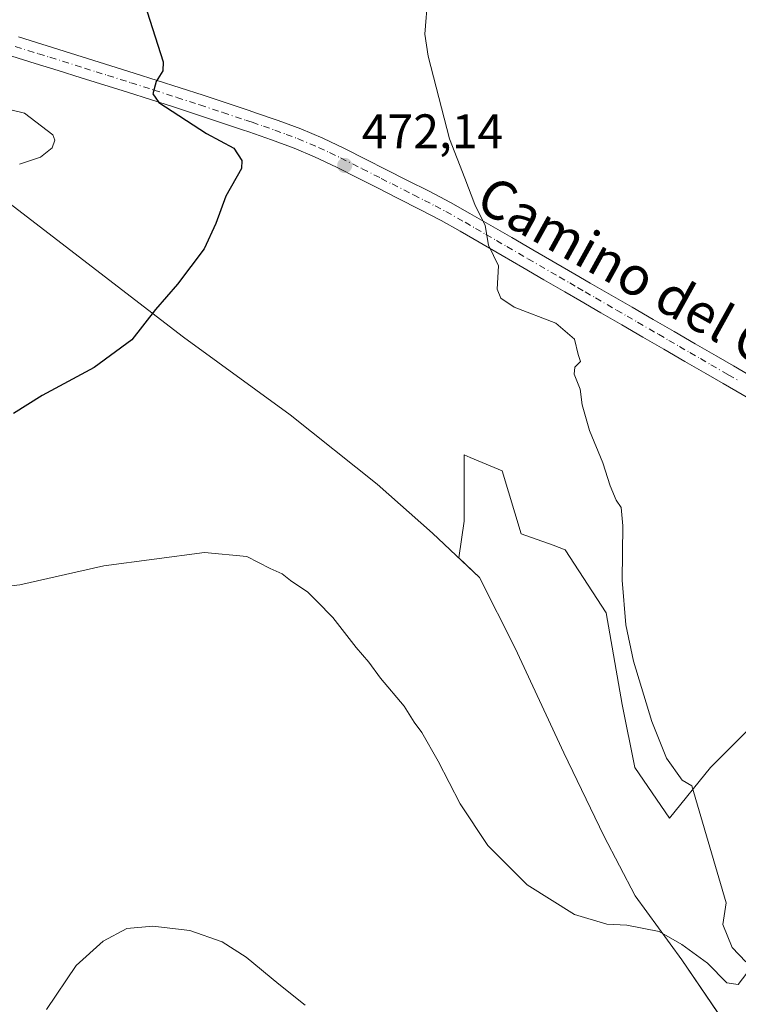
# Model space of a CAD drawing. Units: metres. Extents: x 583682 to 587131, y 4719677 to 4722039.
# Drawn here: x 586604 to 586752, y 4720412 to 4720615 of the extents above; entities that cross this region are included whole.
import ezdxf
from ezdxf.enums import TextEntityAlignment as Align

# ---------------------------------------------------------------- set-up
doc = ezdxf.new("R2010")
doc.units = ezdxf.units.M
doc.header["$MEASUREMENT"] = 0
doc.linetypes.add('DGN Style 4', pattern=[2.6384748266838614, 1.318413404963828, -0.6592067024819142, 0.001648016756204785, -0.6592067024819142])
for name, color, linetype, lineweight in [('Cultivos herbáceos CxS', 92, 'Continuous', 0), ('Curva de nivel maestra', 30, 'Continuous', 30), ('Curva de nivel normal', 30, 'Continuous', 0), ('Municipio', 91, 'Continuous', 13), ('Municipio CxS', 4, 'Continuous', 0), ('Núcleo urbano CxS', 7, 'Continuous', 0), ('Pastizal CxS', 92, 'Continuous', 0), ('Pista no pavimentada Cxs', 111, 'Continuous', 0), ('Pista no pavimentada eje', 91, 'DGN Style 4', 0), ('Punto de cota en terreno', 7, 'Continuous', 0), ('Rótulo de punto de cota en terreno', 7, 'Continuous', 0), ('Texto cartográfico', 7, 'Continuous', 0)]:
    doc.layers.add(name, color=color, linetype=linetype, lineweight=lineweight)
doc.styles.add('Style-Arial', font='txt')

# ---------------------------------------------------------------- blocks, each defined once
blk = doc.blocks.new('*U12')
at = {"layer": 'Cultivos herbáceos CxS', "color": 92, "linetype": 'Continuous', "lineweight": 0}
blk.add_polyline3d([(586758.2761000004, 4720472.722100001, 467.2056000000011), (586745.9055000005, 4720460.3521, 469.4256000000024), (586737.4420999996, 4720449.935699999, 470.7170000000042), (586730.2812999999, 4720460.351500001, 471.6111999999994), (586727.6775000002, 4720473.372500001, 470.9633000000031), (586724.4225000005, 4720492.252699999, 471.4345999999932), (586715.9584999997, 4720505.273499999, 471.5970999999991), (586713.4439000003, 4720506.171900001, 471.912599999996), (586706.8444999997, 4720508.530099999, 473.5332999999956), (586702.9382999997, 4720521.550899999, 473.1445999999996), (586696.3415000001, 4720524.298900001, 473.832899999994), (586695.1255000001, 4720524.805500001, 473.790599999993), (586695.1253000004, 4720511.133099999, 474.2250000000058), (586694.0144999997, 4720503.577099999, 474.0516000000061), (586698.2904000003, 4720499.548699999, 474.2375000000029), (586705.6404999997, 4720484.938300001, 473.7223999999987), (586715.6503, 4720463.3781, 472.5102000000043), (586723.9299, 4720446.238500001, 471.5028000000021), (586730.3492000002, 4720433.897700001, 470.7271999999939), (586739.9693, 4720420.717499999, 469.7566999999981), (586749.8887, 4720406.152899999, 468.8932999999961)], dxfattribs=at)
blk = doc.blocks.new('5PATER')
at = {"layer": 'Núcleo urbano CxS', "linetype": 'Continuous', "lineweight": 0}
h = blk.add_hatch(color=51, dxfattribs=at)
edge = h.paths.add_edge_path()
edge.add_ellipse((0, 0), major_axis=(-0.1095731443231308, -0.1110710700762829), ratio=0.9994222409660322, start_angle=0, end_angle=360)

msp = doc.modelspace()

# ---------------------------------------------------------------- linework, layer by layer
at = {"layer": 'Cultivos herbáceos CxS', "color": 92, "linetype": 'Continuous', "lineweight": 0}
msp.add_polyline3d([(586758.2761000004, 4720472.722100001, 467.2056000000011), (586745.9055000005, 4720460.3521, 469.4256000000024), (586737.4420999996, 4720449.935699999, 470.7170000000042), (586730.2812999999, 4720460.351500001, 471.6111999999994), (586727.6775000002, 4720473.372500001, 470.9633000000031), (586724.4225000005, 4720492.252699999, 471.4345999999932), (586715.9584999997, 4720505.273499999, 471.5970999999991), (586713.4439000003, 4720506.171900001, 471.912599999996), (586706.8444999997, 4720508.530099999, 473.5332999999956), (586702.9382999997, 4720521.550899999, 473.1445999999996), (586696.3415000001, 4720524.298900001, 473.832899999994), (586695.1255000001, 4720524.805500001, 473.790599999993), (586695.1253000004, 4720511.133099999, 474.2250000000058), (586694.0144999997, 4720503.577099999, 474.0516000000061), (586698.2904000003, 4720499.548699999, 474.2375000000029), (586705.6404999997, 4720484.938300001, 473.7223999999987), (586715.6503, 4720463.3781, 472.5102000000043), (586723.9299, 4720446.238500001, 471.5028000000021), (586730.3492000002, 4720433.897700001, 470.7271999999939), (586739.9693, 4720420.717499999, 469.7566999999981), (586749.8887, 4720406.152899999, 468.8932999999961)], dxfattribs=at)
at = {"layer": 'Curva de nivel maestra', "color": 30, "linetype": 'Continuous', "lineweight": 30, "elevation": 475, "flags": 128}
msp.add_lwpolyline([(586629.75, 4720616.190099999), (586633.0999999996, 4720605.840100001), (586633.0300000003, 4720603.9801), (586631.5999999996, 4720601.840100001), (586630.9500000002, 4720599.280099999), (586632.1799999997, 4720597.460100001), (586641.9800000004, 4720591.0601), (586647.6699999999, 4720588.050100001), (586649.2699999996, 4720585.530099999), (586649.2199999997, 4720583.9001), (586646, 4720578.170100001), (586643.9600000001, 4720572.5001), (586641.5199999996, 4720567.3301), (586636.0599999996, 4720560.0001), (586631.5199999996, 4720554.8301), (586626.5999999996, 4720548.530099999), (586618.8499999996, 4720542.850099999), (586608.0999999996, 4720537.050100001), (586602.1900000004, 4720533.360099999)], dxfattribs=at)
at = {"layer": 'Curva de nivel normal', "color": 30, "linetype": 'Continuous', "lineweight": 0, "flags": 128}
for points, elevation in [([(586687.6100000005, 4720619.350099999), (586687.0499999998, 4720611.600099999), (586687.6799999997, 4720607.040100001), (586692.0700000003, 4720589.9801), (586695.2599999999, 4720581.9001), (586697.3499999996, 4720576.4801), (586699.4299999997, 4720572.140100001), (586700.1500000004, 4720568.0601), (586702.2300000004, 4720563.8101), (586701.9000000004, 4720559.020099999), (586702.6500000004, 4720557.1501), (586705.4600000001, 4720555.2601), (586714.0499999998, 4720551.950099999), (586717.8600000005, 4720548.700099999), (586718.6299999999, 4720545.520099999), (586719.0999999996, 4720544.100099999), (586717.9100000003, 4720542.9301), (586717.7800000003, 4720541.470100001), (586719.0700000003, 4720538.380100001), (586719.4199999999, 4720535.1601), (586720.9800000004, 4720529.840100001), (586723.7400000002, 4720523.200099999), (586725.2000000002, 4720518.420100001), (586726.4800000004, 4720515.450099999), (586727.5, 4720513.9801), (586727.8600000005, 4720510.1601), (586727.6799999997, 4720498.9801), (586728.4699999997, 4720489.7501), (586730.0599999996, 4720482.3101), (586733.8200000003, 4720469.8301), (586736.8099999996, 4720462.3101), (586740.0300000003, 4720457.7601), (586742.04, 4720456.5801), (586749.1200000001, 4720432.460100001), (586748.4500000002, 4720427.970100001), (586750.3799999999, 4720423.2301), (586753.1600000003, 4720420.2601)], 470), ([(586603.4299999997, 4720584.780099999), (586607.7599999999, 4720586.190099999), (586610.1900000004, 4720588.170100001), (586610.7699999996, 4720589.690099999), (586610.2999999998, 4720590.800100001), (586604.4600000001, 4720595.280099999), (586594.9000000004, 4720597.630100001)], 480), ([(586753.3799999999, 4720417.9801), (586751.6299999999, 4720415.600099999), (586749.29, 4720415.960100001), (586745.3200000003, 4720420.030099999), (586739.9800000004, 4720423.860099999), (586735.3399999999, 4720426.5601), (586728.6500000004, 4720427.870100001), (586724.5199999996, 4720428.0701), (586717.8899999997, 4720430.050100001), (586708.1100000005, 4720436.130100001), (586700.0199999996, 4720444.280099999), (586694.29, 4720452.870100001), (586689.75, 4720461.640100001), (586686.3799999999, 4720467.610099999), (586684.8399999999, 4720469.7401), (586682.7599999999, 4720472.9901), (586677.8700000001, 4720478.7601), (586675.5, 4720482.0601), (586672.8600000005, 4720485.0801), (586668.0800000001, 4720491.3101), (586664.75, 4720494.640100001), (586662.9199999999, 4720496.4801), (586659.3399999999, 4720498.9001), (586657.5999999996, 4720500.290100001), (586655.0999999996, 4720501.390100001), (586650.3399999999, 4720503.840100001), (586641.5999999996, 4720504.720100001), (586620.8200000003, 4720501.960100001), (586603.5499999998, 4720498.050100001), (586595.7400000002, 4720497.100099999)], 470), ([(586609, 4720410.4901), (586615.1699999999, 4720419.540100001), (586620.7199999997, 4720424.530099999), (586625.5999999996, 4720427.140100001), (586630.9699999997, 4720427.6501), (586638.5999999996, 4720426.7301), (586645.2400000002, 4720424.380100001), (586650.1799999997, 4720421.2401), (586656.9299999997, 4720415.710100001), (586662.3499999996, 4720411.380100001)], 465)]:
    msp.add_lwpolyline(points, dxfattribs=dict(at, elevation=elevation))
at = {"layer": 'Municipio', "color": 91, "linetype": 'Continuous', "lineweight": 13, "flags": 128}
msp.add_lwpolyline([(586750.1720000022, 4720405.756999999), (586739.9780000002, 4720420.716000001), (586730.3640000017, 4720433.895000001), (586723.9390000016, 4720446.237000001), (586715.6580000015, 4720463.376000001), (586705.6530000007, 4720484.934000002), (586698.3020000004, 4720499.547000002), (586688.6270000006, 4720508.660000001), (586677.1600000003, 4720518.758999999), (586659.272000002, 4720533.069999999), (586637.293, 4720549.091), (586601.2800000004, 4720576.821)], dxfattribs=at)
msp.add_lwpolyline([(586750.1720000022, 4720405.756999999), (586739.9780000002, 4720420.716000001), (586730.3640000017, 4720433.895000001), (586723.9390000016, 4720446.237000001), (586715.6580000015, 4720463.376000001), (586705.6530000007, 4720484.934000002), (586698.3020000004, 4720499.547000002), (586688.6270000006, 4720508.660000001), (586677.1600000003, 4720518.758999999), (586659.272000002, 4720533.069999999), (586637.293, 4720549.091), (586601.2800000004, 4720576.821)], dxfattribs=at)
at = {"layer": 'Municipio CxS', "color": 4, "linetype": 'Continuous', "lineweight": 0, "flags": 128}
for points in [[(586601.2799999998, 4720576.821000001), (586637.2929999994, 4720549.090999999), (586659.2719999992, 4720533.07), (586677.1599999998, 4720518.759), (586688.627, 4720508.66), (586698.3019999999, 4720499.547000002), (586705.6530000002, 4720484.934000001), (586715.658000001, 4720463.376), (586723.9390000011, 4720446.237000001), (586730.3640000012, 4720433.895), (586739.9779999997, 4720420.716), (586750.1719999994, 4720405.756999998)], [(586750.1719999994, 4720405.756999998), (586739.9779999997, 4720420.716), (586730.3640000012, 4720433.895), (586723.9390000011, 4720446.237000001), (586715.658000001, 4720463.376), (586705.6530000002, 4720484.934000001), (586698.3019999999, 4720499.547000002), (586688.627, 4720508.66), (586677.1599999998, 4720518.759), (586659.2719999992, 4720533.07), (586637.2929999994, 4720549.090999999), (586601.2799999998, 4720576.821000001)]]:
    msp.add_lwpolyline(points, dxfattribs=at)
at = {"layer": 'Pastizal CxS', "color": 92, "linetype": 'Continuous', "lineweight": 0}
for points in [[(586749.8887, 4720406.152899999, 468.8932999999961), (586739.9693, 4720420.717499999, 469.7566999999981), (586730.3492000002, 4720433.897700001, 470.7271999999939), (586723.9299, 4720446.238500001, 471.5028000000021), (586715.6503, 4720463.3781, 472.5102000000043), (586705.6404999997, 4720484.938300001, 473.7223999999987), (586698.2904000003, 4720499.548699999, 474.2375000000029), (586694.0144999997, 4720503.577099999, 474.0516000000061), (586695.1253000004, 4720511.133099999, 474.2250000000058), (586695.1255000001, 4720524.805500001, 473.790599999993), (586696.3415000001, 4720524.298900001, 473.832899999994), (586702.9382999997, 4720521.550899999, 473.1445999999996), (586706.8444999997, 4720508.530099999, 473.5332999999956), (586713.4439000003, 4720506.171900001, 471.912599999996), (586715.9584999997, 4720505.273499999, 471.5970999999991), (586724.4225000005, 4720492.252699999, 471.4345999999932), (586727.6775000002, 4720473.372500001, 470.9633000000031), (586730.2812999999, 4720460.351500001, 471.6111999999994), (586737.4420999996, 4720449.935699999, 470.7170000000042), (586745.9055000005, 4720460.3521, 469.4256000000024), (586758.2761000004, 4720472.722100001, 467.2056000000011)], [(586758.2761000004, 4720472.722100001, 467.2056000000011), (586745.9055000005, 4720460.3521, 469.4256000000024), (586737.4420999996, 4720449.935699999, 470.7170000000042), (586730.2812999999, 4720460.351500001, 471.6111999999994), (586727.6775000002, 4720473.372500001, 470.9633000000031), (586724.4225000005, 4720492.252699999, 471.4345999999932), (586715.9584999997, 4720505.273499999, 471.5970999999991), (586713.4439000003, 4720506.171900001, 471.912599999996), (586706.8444999997, 4720508.530099999, 473.5332999999956), (586702.9382999997, 4720521.550899999, 473.1445999999996), (586696.3415000001, 4720524.298900001, 473.832899999994), (586695.1255000001, 4720524.805500001, 473.790599999993), (586695.1253000004, 4720511.133099999, 474.2250000000058), (586694.0144999997, 4720503.577099999, 474.0516000000061), (586698.2904000003, 4720499.548699999, 474.2375000000029), (586705.6404999997, 4720484.938300001, 473.7223999999987), (586715.6503, 4720463.3781, 472.5102000000043), (586723.9299, 4720446.238500001, 471.5028000000021), (586730.3492000002, 4720433.897700001, 470.7271999999939), (586739.9693, 4720420.717499999, 469.7566999999981), (586749.8887, 4720406.152899999, 468.8932999999961)]]:
    msp.add_polyline3d(points, dxfattribs=at)
at = {"layer": 'Pista no pavimentada Cxs', "color": 111, "linetype": 'Continuous', "lineweight": 0}
for points in [[(586603.2801000001, 4720611.0101, 477.2851999999984), (586622.3201000001, 4720605.050100001, 475.9524999999995), (586627.0800999999, 4720603.550100001, 475.5930999999982), (586631.8400999998, 4720602.040100001, 475.3092999999935), (586636.5900999998, 4720600.520099999, 474.9619999999995), (586641.3300999999, 4720598.970100001, 474.665399999998), (586646.0701000001, 4720597.4101, 474.5420000000013), (586650.8000999996, 4720595.8201, 474.3018000000012), (586652.0900999998, 4720595.380100001, 474.1937999999937), (586656.8101000004, 4720593.7601, 473.7356), (586661.4801000003, 4720592.030099999, 473.4964999999939), (586665.9600999998, 4720590.140100001, 473.2810999999929), (586670.4801000003, 4720587.9901, 472.7838000000047), (586674.9401000004, 4720585.7601, 472.4875999999931), (586678.9901000002, 4720583.690099999, 471.9425999999949), (586683.4301000005, 4720581.4301, 471.7177999999985), (586687.8800999997, 4720579.1801, 471.2069999999949), (586692.2901, 4720576.870100001, 470.7623000000021), (586696.3101000004, 4720574.620100001, 470.281799999997), (586700.6401000004, 4720572.120100001, 469.9689000000071), (586704.9501, 4720569.620100001, 469.7309999999998), (586709.2701000003, 4720567.110099999, 469.5236000000005), (586717.9101, 4720562.110099999, 468.9532999999938), (586721.1001000004, 4720560.2501, 468.7204000000056), (586725.4301000005, 4720557.7501, 468.5035000000062), (586729.7500999998, 4720555.2501, 468.3007999999973), (586734.0701000001, 4720552.7401, 468.1584000000003), (586738.3901000004, 4720550.2401, 467.976800000004), (586742.7200999996, 4720547.7401, 467.8181999999942), (586747.0401, 4720545.2301, 467.6670000000013), (586750.6300999997, 4720543.1501, 467.5152999999991), (586754.9501, 4720540.6501, 467.2902000000031)], [(586603.2801000001, 4720611.0101, 477.2851999999984), (586622.3201000001, 4720605.050100001, 475.9524999999995), (586627.0800999999, 4720603.550100001, 475.5930999999982), (586631.8400999998, 4720602.040100001, 475.3092999999935), (586636.5900999998, 4720600.520099999, 474.9619999999995), (586641.3300999999, 4720598.970100001, 474.665399999998), (586646.0701000001, 4720597.4101, 474.5420000000013), (586650.8000999996, 4720595.8201, 474.3018000000012), (586652.0900999998, 4720595.380100001, 474.1937999999937), (586656.8101000004, 4720593.7601, 473.7356), (586661.4801000003, 4720592.030099999, 473.4964999999939), (586665.9600999998, 4720590.140100001, 473.2810999999929), (586670.4801000003, 4720587.9901, 472.7838000000047), (586674.9401000004, 4720585.7601, 472.4875999999931), (586678.9901000002, 4720583.690099999, 471.9425999999949), (586683.4301000005, 4720581.4301, 471.7177999999985), (586687.8800999997, 4720579.1801, 471.2069999999949), (586692.2901, 4720576.870100001, 470.7623000000021), (586696.3101000004, 4720574.620100001, 470.281799999997), (586700.6401000004, 4720572.120100001, 469.9689000000071), (586704.9501, 4720569.620100001, 469.7309999999998), (586709.2701000003, 4720567.110099999, 469.5236000000005), (586717.9101, 4720562.110099999, 468.9532999999938), (586721.1001000004, 4720560.2501, 468.7204000000056), (586725.4301000005, 4720557.7501, 468.5035000000062), (586729.7500999998, 4720555.2501, 468.3007999999973), (586734.0701000001, 4720552.7401, 468.1584000000003), (586738.3901000004, 4720550.2401, 467.976800000004), (586742.7200999996, 4720547.7401, 467.8181999999942), (586747.0401, 4720545.2301, 467.6670000000013), (586750.6300999997, 4720543.1501, 467.5152999999991), (586754.9501, 4720540.6501, 467.2902000000031)], [(586757.1601, 4720534.5101, 466.9691000000021), (586748.5201000003, 4720539.530099999, 467.3855999999942), (586744.9401000004, 4720541.600099999, 467.6533000000054), (586740.6101000002, 4720544.110099999, 467.8622999999934), (586736.2901, 4720546.610099999, 468.0124999999971), (586731.9700999996, 4720549.120100001, 468.1616000000067), (586727.6501000002, 4720551.620100001, 468.3831000000064), (586723.3201000001, 4720554.120100001, 468.6505000000034), (586719.0000999998, 4720556.630100001, 469.0766000000004), (586715.8800999997, 4720558.4301, 469.4997000000003), (586711.5601000004, 4720560.940099999, 470.027900000001), (586707.2500999998, 4720563.440099999, 470.2695999999996), (586702.9301000005, 4720565.950099999, 470.3172999999952), (586694.2901, 4720570.950099999, 470.9443000000028), (586690.3901000004, 4720573.130100001, 471.2320000000037), (586685.9700999996, 4720575.440099999, 471.7510000000038), (586681.5301000001, 4720577.700099999, 472.0255999999936), (586677.0900999998, 4720579.950099999, 472.6710000000021), (586673.2600999996, 4720581.9101, 473.0546000000032), (586668.8000999996, 4720584.140100001, 473.825800000006), (586664.2901, 4720586.290100001, 473.4453000000067), (586660.1001000004, 4720588.0601, 473.5375000000058), (586655.4301000005, 4720589.800100001, 474.1401000000042), (586650.7100999998, 4720591.4301, 474.2232999999979), (586649.4200999998, 4720591.860099999, 474.2036999999983), (586644.6901000004, 4720593.450099999, 474.858699999997), (586639.9501, 4720595.0101, 475.2722000000067), (586635.2100999998, 4720596.5601, 475.2253000000055), (586630.4600999998, 4720598.0801, 475.7125999999989), (586625.7001, 4720599.590100001, 476.4015999999974), (586616.1801000005, 4720602.590100001, 476.585500000001), (586611.4200999998, 4720604.0801, 477.1296000000002), (586606.6601, 4720605.5601, 477.4961000000039), (586601.8901000004, 4720607.050100001, 478.184500000003)], [(586757.1601, 4720534.5101, 466.9691000000021), (586748.5201000003, 4720539.530099999, 467.3855999999942), (586744.9401000004, 4720541.600099999, 467.6533000000054), (586740.6101000002, 4720544.110099999, 467.8622999999934), (586736.2901, 4720546.610099999, 468.0124999999971), (586731.9700999996, 4720549.120100001, 468.1616000000067), (586727.6501000002, 4720551.620100001, 468.3831000000064), (586723.3201000001, 4720554.120100001, 468.6505000000034), (586719.0000999998, 4720556.630100001, 469.0766000000004), (586715.8800999997, 4720558.4301, 469.4997000000003), (586711.5601000004, 4720560.940099999, 470.027900000001), (586707.2500999998, 4720563.440099999, 470.2695999999996), (586702.9301000005, 4720565.950099999, 470.3172999999952), (586694.2901, 4720570.950099999, 470.9443000000028), (586690.3901000004, 4720573.130100001, 471.2320000000037), (586685.9700999996, 4720575.440099999, 471.7510000000038), (586681.5301000001, 4720577.700099999, 472.0255999999936), (586677.0900999998, 4720579.950099999, 472.6710000000021), (586673.2600999996, 4720581.9101, 473.0546000000032), (586668.8000999996, 4720584.140100001, 473.825800000006), (586664.2901, 4720586.290100001, 473.4453000000067), (586660.1001000004, 4720588.0601, 473.5375000000058), (586655.4301000005, 4720589.800100001, 474.1401000000042), (586650.7100999998, 4720591.4301, 474.2232999999979), (586649.4200999998, 4720591.860099999, 474.2036999999983), (586644.6901000004, 4720593.450099999, 474.858699999997), (586639.9501, 4720595.0101, 475.2722000000067), (586635.2100999998, 4720596.5601, 475.2253000000055), (586630.4600999998, 4720598.0801, 475.7125999999989), (586625.7001, 4720599.590100001, 476.4015999999974), (586616.1801000005, 4720602.590100001, 476.585500000001), (586611.4200999998, 4720604.0801, 477.1296000000002), (586606.6601, 4720605.5601, 477.4961000000039), (586601.8901000004, 4720607.050100001, 478.184500000003)]]:
    msp.add_polyline3d(points, dxfattribs=at)
at = {"layer": 'Pista no pavimentada eje', "color": 91, "linetype": 'DGN Style 4', "lineweight": 0}
msp.add_polyline3d([(586602.5850999998, 4720609.030099999, 477.5485000000045), (586607.3501000004, 4720607.540100001, 476.7783999999957), (586609.7301000003, 4720606.800100001, 476.8218000000052), (586616.8701, 4720604.565099999, 476.4395999999979), (586619.2500999998, 4720603.815099999, 476.2017000000051), (586621.6300999997, 4720603.0701, 475.9449000000022), (586626.3901000004, 4720601.5701, 475.8494999999967), (586631.1501000002, 4720600.0601, 475.4541000000027), (586635.9001000002, 4720598.540100001, 474.9333999999944), (586640.6401000004, 4720596.9901, 474.7538000000059), (586645.3800999997, 4720595.4301, 474.6315000000032), (586650.1101000002, 4720593.840100001, 474.1108999999997), (586650.7550999997, 4720593.6251, 474.0414000000019), (586651.4001000002, 4720593.405099999, 473.9665999999997), (586653.7600999996, 4720592.590100001, 473.7216999999946), (586656.1201, 4720591.780099999, 473.7403000000049), (586658.4550999999, 4720590.915100001, 473.6563000000024), (586660.7901, 4720590.045100001, 473.4720999999991), (586665.1250999998, 4720588.215100001, 473.0515000000014), (586667.3850999996, 4720587.140100001, 472.9853000000003), (586669.6401000004, 4720586.065099999, 473.1487999999954), (586674.1001000004, 4720583.835100001, 472.6578000000009), (586678.0401, 4720581.8201, 472.1272999999928), (586680.2600999996, 4720580.6951, 472.0766000000004), (586684.7001, 4720578.4351, 471.5544999999984), (586686.9250999996, 4720577.3101, 471.3366999999998), (586689.1300999997, 4720576.155099999, 471.1964000000008), (586691.3400999998, 4720575.0001, 470.9651000000013), (586695.3000999996, 4720572.7851, 470.4953999999998), (586697.4650999998, 4720571.5351, 470.3929999999964), (586699.6250999998, 4720570.2851, 470.3025999999954), (586701.7801000001, 4720569.0351, 470.1144999999961), (586703.9401000004, 4720567.7851, 469.9468999999954), (586708.2600999996, 4720565.2751, 469.8681999999972), (586714.7351000002, 4720561.5251, 469.415599999993), (586716.8951000003, 4720560.270099999, 469.1509999999981), (586718.4901000002, 4720559.340100001, 468.9700000000012), (586720.0500999996, 4720558.440099999, 468.8571999999986), (586722.2100999998, 4720557.1851, 468.7004000000015), (586726.5401, 4720554.6851, 468.4652999999962), (586728.7001, 4720553.4351, 468.368100000007), (586730.8601000002, 4720552.1801, 468.2891999999993), (586735.1801000005, 4720549.6801, 468.0868000000046), (586737.3400999998, 4720548.425100001, 468.0356000000029), (586739.5000999998, 4720547.175100001, 467.9484999999986), (586741.6651, 4720545.925100001, 467.8571999999986), (586743.8251, 4720544.670100001, 467.7863999999972), (586745.9901000002, 4720543.415100001, 467.7067999999999), (586749.5751, 4720541.340100001, 467.4875999999931), (586751.7351000002, 4720540.085100001, 467.3634000000021)], dxfattribs=at)

# ---------------------------------------------------------------- block references
at = {"layer": 'Cultivos herbáceos CxS', "color": 92, "linetype": 'Continuous', "lineweight": 0}
msp.add_blockref('*U12', (0, 0), dxfattribs=at)
at = {"layer": 'Punto de cota en terreno', "color": 7, "linetype": 'Continuous', "lineweight": 0, "xscale": 10, "yscale": 10, "zscale": 10}
msp.add_blockref('5PATER', (586670.5, 4720584.51, 472.1399999999995), dxfattribs=at)

# ---------------------------------------------------------------- texts
at = {"layer": 'Rótulo de punto de cota en terreno', "color": 7, "linetype": 'Continuous', "lineweight": 0, "style": 'Style-Arial'}
msp.add_text('472,14', height=7.000000000000002, dxfattribs=at).set_placement((586674.0278000003, 4720588.037799999))
at = {"layer": 'Texto cartográfico', "color": 7, "linetype": 'Continuous', "lineweight": 0, "style": 'Style-Arial'}
msp.add_text('Camino del Campo', height=8, rotation=331.0155117218609, dxfattribs=at).set_placement((586741.3713146341, 4720555.761618929), align=Align.MIDDLE_CENTER)

doc.saveas('drawing.dxf')
